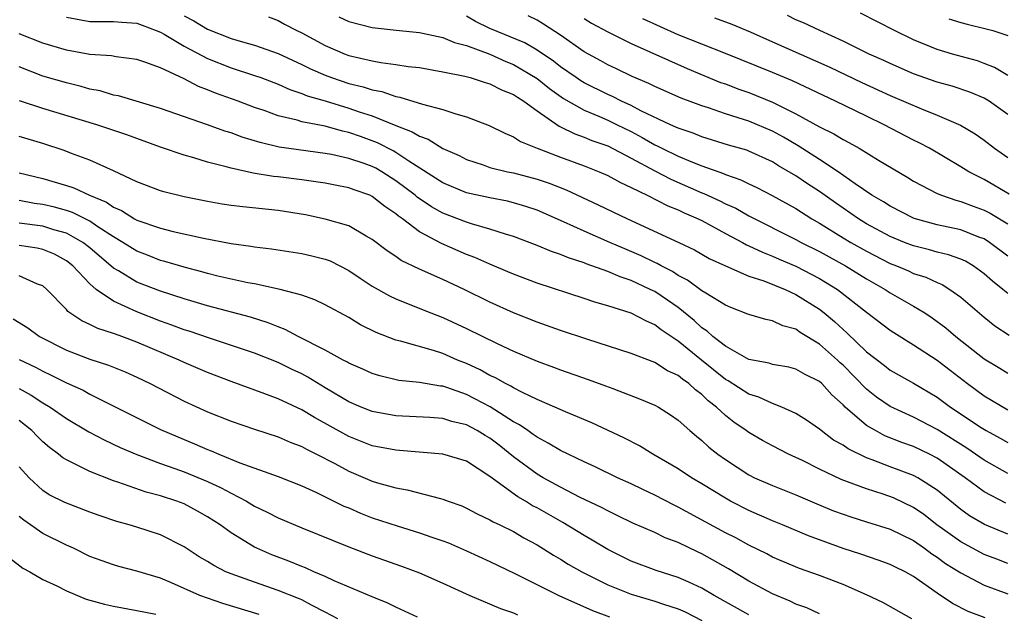
# Model space of a CAD drawing. Units: inches. Extents: x 2500230 to 2502000, y 1494000 to 1497000.
# Drawn here: x 2501497 to 2501581, y 1494479 to 1494530 of the extents above; entities that cross this region are included whole.
import ezdxf

# ---------------------------------------------------------------- set-up
doc = ezdxf.new("R2010")
doc.units = ezdxf.units.IN
doc.header["$MEASUREMENT"] = 0
doc.layers.add('LD24991494_2ft', color=232, linetype='Continuous')

msp = doc.modelspace()

# ---------------------------------------------------------------- linework, layer by layer
at = {"layer": 'LD24991494_2ft'}
for points, elevation in [([(2501511, 1494530.246), (2501511.83, 1494529.83), (2501513, 1494529.125), (2501515, 1494528.331), (2501515.965, 1494528.035), (2501517, 1494527.744), (2501519, 1494527.037), (2501521, 1494526.126), (2501521.753, 1494525.753), (2501523, 1494525.203), (2501523.521, 1494525), (2501525, 1494524.504), (2501526.221, 1494524.22), (2501527, 1494523.955), (2501527.82, 1494523.82), (2501529, 1494523.406), (2501529.35, 1494523.35), (2501531.268, 1494522.732), (2501533, 1494522.283), (2501534.087, 1494521.913), (2501535, 1494521.678), (2501536.935, 1494520.935), (2501538.272, 1494520.272), (2501539, 1494519.976), (2501539.579, 1494519.579), (2501540.999, 1494519), (2501543, 1494518.231), (2501545, 1494517.5), (2501546.264, 1494517), (2501547, 1494516.676), (2501548.081, 1494516.081), (2501549, 1494515.666), (2501550.361, 1494515), (2501552.103, 1494514.103), (2501553, 1494513.75), (2501553.503, 1494513.503), (2501554.697, 1494513), (2501555, 1494512.852), (2501557, 1494511.764), (2501558.444, 1494511), (2501558.797, 1494510.797), (2501559, 1494510.717), (2501560.157, 1494510.157), (2501561, 1494509.838), (2501561.573, 1494509.573), (2501563, 1494508.964), (2501565, 1494507.916), (2501566.516, 1494507), (2501569, 1494505.074), (2501571, 1494503.55), (2501571.328, 1494503.328), (2501573, 1494502.293), (2501575, 1494500.977), (2501577.577, 1494499), (2501579, 1494497.967), (2501581, 1494496.769)], 9454), ([(2501581, 1494509.814), (2501579.453, 1494511), (2501579, 1494511.294), (2501578.547, 1494511.453), (2501577, 1494512.05), (2501575, 1494512.484), (2501573.031, 1494513.031), (2501571, 1494514.07), (2501570.435, 1494514.435), (2501569.447, 1494515), (2501568.034, 1494515.965), (2501566.589, 1494517), (2501565, 1494518.047), (2501563.193, 1494519.193), (2501561.935, 1494519.935), (2501561, 1494520.439), (2501559, 1494521.295), (2501558.55, 1494521.45), (2501557, 1494521.935), (2501555.574, 1494522.426), (2501555, 1494522.602), (2501553.255, 1494523.255), (2501551, 1494524.238), (2501550.502, 1494524.502), (2501549.086, 1494525.086), (2501547.744, 1494525.745), (2501547, 1494526.089), (2501546.424, 1494526.423), (2501545, 1494527.203), (2501543, 1494528.597), (2501541.551, 1494529.551), (2501541, 1494529.874), (2501540.253, 1494530.253)], 9446), ([(2501581, 1494521.861), (2501579.409, 1494523), (2501579, 1494523.249), (2501577.768, 1494523.768), (2501576.267, 1494524.267), (2501575, 1494524.624), (2501573, 1494525.327), (2501571, 1494526.195), (2501570.455, 1494526.455), (2501569.231, 1494527), (2501567, 1494528.106), (2501565.041, 1494529), (2501563.654, 1494529.654), (2501563, 1494529.922), (2501562.271, 1494530.271)], 9438), ([(2501581, 1494525.175), (2501579.866, 1494525.866), (2501579, 1494526.212), (2501578.414, 1494526.414), (2501576.29, 1494527), (2501575, 1494527.39), (2501573, 1494528.21), (2501571.378, 1494529), (2501568.487, 1494530.487)], 9436), ([(2501501, 1494530.13), (2501503, 1494529.774), (2501505, 1494529.781), (2501505.709, 1494529.709), (2501507, 1494529.634), (2501507.444, 1494529.444), (2501508.645, 1494529), (2501509, 1494528.854), (2501509.321, 1494528.679), (2501511, 1494527.684), (2501513, 1494526.622), (2501515, 1494525.822), (2501517, 1494525.189), (2501517.52, 1494525), (2501519, 1494524.434), (2501519.985, 1494523.985), (2501521, 1494523.658), (2501521.458, 1494523.458), (2501523, 1494523.015), (2501525, 1494522.415), (2501525.897, 1494522.103), (2501527, 1494521.755), (2501529, 1494520.942), (2501530.4, 1494520.4), (2501531, 1494520.011), (2501531.755, 1494519.755), (2501533, 1494518.972), (2501534.372, 1494518.372), (2501535, 1494518.048), (2501536.421, 1494517.579), (2501537, 1494517.371), (2501538.491, 1494517), (2501539, 1494516.898), (2501541, 1494516.379), (2501542.03, 1494516.029), (2501543.466, 1494515.466), (2501546.202, 1494514.202), (2501548.682, 1494513), (2501553.045, 1494511), (2501554.367, 1494510.368), (2501555.635, 1494509.635), (2501557.005, 1494509.005), (2501559, 1494508.13), (2501560.279, 1494507.721), (2501562.072, 1494507), (2501563, 1494506.579), (2501565, 1494505.319), (2501565.409, 1494505), (2501566.271, 1494504.271), (2501567, 1494503.58), (2501567.317, 1494503.317), (2501569, 1494501.703), (2501570.528, 1494500.529), (2501571, 1494500.146), (2501573, 1494499.027), (2501575, 1494497.849), (2501576.145, 1494497), (2501578.735, 1494495.265), (2501579.154, 1494495), (2501580.359, 1494494.359), (2501581, 1494493.988)], 9456), ([(2501518.165, 1494530.165), (2501519, 1494529.851), (2501519.547, 1494529.547), (2501520.598, 1494529), (2501521, 1494528.807), (2501523, 1494527.741), (2501524.701, 1494527), (2501525, 1494526.885), (2501527, 1494526.417), (2501527.716, 1494526.284), (2501529, 1494526.128), (2501530.049, 1494525.951), (2501531, 1494525.849), (2501533, 1494525.505), (2501534.873, 1494525.127), (2501535.325, 1494525), (2501536.579, 1494524.579), (2501537, 1494524.469), (2501537.966, 1494523.966), (2501539, 1494523.569), (2501539.331, 1494523.331), (2501539.874, 1494523), (2501541, 1494522.17), (2501542.87, 1494520.87), (2501543, 1494520.818), (2501544.213, 1494520.213), (2501545, 1494519.949), (2501545.668, 1494519.669), (2501547, 1494519.201), (2501549, 1494518.167), (2501551, 1494517.086), (2501552.367, 1494516.367), (2501555, 1494515.221), (2501555.165, 1494515.165), (2501556.53, 1494514.53), (2501557, 1494514.287), (2501557.891, 1494513.891), (2501559, 1494513.258), (2501563, 1494511.254), (2501563.445, 1494511), (2501565, 1494510.211), (2501567.214, 1494509), (2501569, 1494507.902), (2501570.586, 1494507), (2501571, 1494506.716), (2501573, 1494505.568), (2501573.938, 1494505), (2501574.578, 1494504.578), (2501575.731, 1494503.731), (2501576.577, 1494503), (2501579, 1494501.093), (2501580.314, 1494500.314), (2501581, 1494499.887)], 9452), ([(2501524.157, 1494530.157), (2501525, 1494529.778), (2501527, 1494529.271), (2501529.025, 1494529.025), (2501531, 1494528.838), (2501533, 1494528.423), (2501533.985, 1494527.985), (2501535, 1494527.737), (2501537, 1494526.993), (2501538.358, 1494526.359), (2501539, 1494526.113), (2501541, 1494524.936), (2501542.07, 1494524.07), (2501543.233, 1494523.233), (2501545, 1494522.223), (2501546.302, 1494521.697), (2501547, 1494521.394), (2501547.817, 1494521), (2501549, 1494520.41), (2501549.924, 1494519.924), (2501551, 1494519.296), (2501551.208, 1494519.208), (2501551.594, 1494519), (2501553, 1494518.314), (2501554.195, 1494517.805), (2501555, 1494517.497), (2501556.84, 1494516.84), (2501557, 1494516.762), (2501558.321, 1494516.32), (2501559, 1494515.974), (2501559.665, 1494515.665), (2501560.985, 1494514.985), (2501563, 1494513.868), (2501564.34, 1494513), (2501565, 1494512.619), (2501567, 1494511.388), (2501567.65, 1494511), (2501569, 1494510.247), (2501571, 1494509.208), (2501571.537, 1494509), (2501572.566, 1494508.566), (2501573, 1494508.359), (2501574.029, 1494508.029), (2501575, 1494507.576), (2501575.412, 1494507.412), (2501576.082, 1494507), (2501577, 1494506.347), (2501579, 1494504.629), (2501579.909, 1494503.909), (2501581.114, 1494503.114)], 9450), ([(2501581, 1494506.641), (2501580.571, 1494507), (2501579.69, 1494507.69), (2501579, 1494508.332), (2501578.068, 1494509), (2501577.397, 1494509.397), (2501577, 1494509.569), (2501575.953, 1494509.953), (2501575, 1494510.169), (2501574.358, 1494510.358), (2501573, 1494510.695), (2501572.215, 1494511), (2501571, 1494511.5), (2501569, 1494512.583), (2501568.308, 1494513), (2501566.346, 1494514.346), (2501565, 1494515.325), (2501563.986, 1494515.986), (2501563, 1494516.653), (2501561.51, 1494517.51), (2501561, 1494517.832), (2501559, 1494518.755), (2501558.821, 1494518.821), (2501557.27, 1494519.27), (2501555, 1494519.963), (2501554.268, 1494520.268), (2501553, 1494520.693), (2501552.801, 1494520.801), (2501552.331, 1494521), (2501549.81, 1494522.19), (2501549, 1494522.623), (2501548.172, 1494523), (2501547.402, 1494523.401), (2501547, 1494523.567), (2501545, 1494524.551), (2501544.719, 1494524.72), (2501544.31, 1494525), (2501543, 1494525.925), (2501542.402, 1494526.401), (2501541, 1494527.329), (2501539.949, 1494527.949), (2501537, 1494529.171), (2501535.766, 1494529.767), (2501535, 1494530.21)], 9448), ([(2501545, 1494530.023), (2501545.631, 1494529.631), (2501547, 1494528.886), (2501549, 1494527.906), (2501553.762, 1494525.762), (2501556.598, 1494524.598), (2501557, 1494524.459), (2501558.054, 1494524.054), (2501559, 1494523.723), (2501561, 1494522.911), (2501563, 1494521.925), (2501565, 1494520.828), (2501566.224, 1494520.224), (2501567, 1494519.744), (2501567.492, 1494519.492), (2501568.371, 1494519), (2501570.019, 1494517.981), (2501572.504, 1494516.504), (2501573, 1494516.192), (2501575, 1494515.155), (2501575.359, 1494515), (2501576.574, 1494514.574), (2501577, 1494514.476), (2501578.063, 1494514.063), (2501579, 1494513.739), (2501579.491, 1494513.491), (2501581, 1494512.568)], 9444), ([(2501581.107, 1494515.107), (2501579, 1494516.333), (2501577.678, 1494517), (2501577, 1494517.429), (2501574.342, 1494519), (2501573.47, 1494519.47), (2501573, 1494519.691), (2501570.491, 1494521), (2501569, 1494521.71), (2501566.363, 1494523), (2501562.713, 1494524.713), (2501561, 1494525.431), (2501557, 1494527.06), (2501553, 1494528.641), (2501549.989, 1494529.989)], 9442), ([(2501556.082, 1494530.082), (2501557.547, 1494529.547), (2501559.122, 1494528.878), (2501561, 1494528.033), (2501565.88, 1494525.88), (2501568.596, 1494524.596), (2501571, 1494523.491), (2501573.666, 1494522.334), (2501575, 1494521.811), (2501576.972, 1494520.972), (2501578.231, 1494520.231), (2501579, 1494519.683), (2501579.875, 1494519), (2501581, 1494518.216)], 9440), ([(2501575.997, 1494529.997), (2501577, 1494529.685), (2501577.538, 1494529.538), (2501579.153, 1494529.153), (2501579.732, 1494529), (2501581, 1494528.588)], 9434), ([(2501581, 1494491.367), (2501579, 1494492.499), (2501577.519, 1494493.519), (2501575, 1494495.104), (2501573, 1494496.141), (2501571, 1494497.048), (2501569.85, 1494497.85), (2501569, 1494498.522), (2501567, 1494500.566), (2501566.767, 1494500.767), (2501566.53, 1494501), (2501565, 1494502.351), (2501563.35, 1494503.35), (2501563, 1494503.61), (2501561.896, 1494503.896), (2501561, 1494504.329), (2501560.437, 1494504.437), (2501559, 1494504.855), (2501558.907, 1494504.907), (2501557.456, 1494505.456), (2501557, 1494505.648), (2501555.333, 1494506.667), (2501555, 1494506.887), (2501553.789, 1494507.789), (2501553, 1494508.19), (2501552.514, 1494508.514), (2501551.555, 1494509), (2501551.207, 1494509.207), (2501551, 1494509.294), (2501549.858, 1494509.858), (2501548.446, 1494510.446), (2501547.17, 1494511), (2501545, 1494511.954), (2501543.258, 1494512.742), (2501541, 1494513.724), (2501540.053, 1494514.053), (2501539, 1494514.364), (2501538.493, 1494514.493), (2501537, 1494514.77), (2501535, 1494515.22), (2501533, 1494516.054), (2501530.102, 1494517.898), (2501529, 1494518.645), (2501528.775, 1494518.775), (2501527.455, 1494519.455), (2501527, 1494519.638), (2501525.984, 1494519.984), (2501525, 1494520.345), (2501524.458, 1494520.458), (2501523, 1494520.87), (2501521, 1494521.254), (2501520.626, 1494521.374), (2501519, 1494521.754), (2501517.799, 1494522.201), (2501517, 1494522.468), (2501515.589, 1494523), (2501513.677, 1494523.677), (2501513, 1494523.968), (2501512.242, 1494524.242), (2501511, 1494524.901), (2501509, 1494525.818), (2501507.679, 1494526.321), (2501507, 1494526.543), (2501505.242, 1494526.758), (2501504.84, 1494526.84), (2501503, 1494526.964), (2501501, 1494527.342), (2501499, 1494527.938), (2501497, 1494528.731)], 9458), ([(2501580.826, 1494488.826), (2501579, 1494489.801), (2501577.377, 1494491), (2501575, 1494492.67), (2501574.347, 1494493), (2501573, 1494493.637), (2501571.992, 1494493.992), (2501570.564, 1494494.564), (2501569.749, 1494495), (2501569, 1494495.44), (2501567.186, 1494497), (2501567, 1494497.194), (2501566.044, 1494498.044), (2501565.194, 1494499), (2501565, 1494499.178), (2501563.78, 1494499.78), (2501563, 1494500.231), (2501562.382, 1494500.382), (2501561, 1494500.625), (2501560.721, 1494500.721), (2501559, 1494501.056), (2501557, 1494502.166), (2501555.939, 1494503), (2501555.459, 1494503.459), (2501555, 1494503.747), (2501554.353, 1494504.353), (2501553, 1494505.449), (2501552.092, 1494506.091), (2501551, 1494506.811), (2501550.62, 1494507), (2501549, 1494507.752), (2501548.056, 1494508.056), (2501547, 1494508.523), (2501545.182, 1494509.182), (2501545, 1494509.261), (2501543.679, 1494509.679), (2501543, 1494509.968), (2501542.218, 1494510.218), (2501541, 1494510.727), (2501539, 1494511.487), (2501538.314, 1494511.686), (2501537, 1494512.131), (2501535.427, 1494512.573), (2501535, 1494512.715), (2501533, 1494513.483), (2501532.023, 1494514.023), (2501530.826, 1494514.826), (2501530.634, 1494515), (2501529, 1494516.242), (2501527.809, 1494517), (2501527.296, 1494517.297), (2501527, 1494517.446), (2501526.302, 1494517.698), (2501525, 1494518.135), (2501523.536, 1494518.464), (2501523, 1494518.561), (2501519.095, 1494519.095), (2501517.473, 1494519.473), (2501515.942, 1494519.943), (2501515, 1494520.295), (2501514.457, 1494520.457), (2501513, 1494520.99), (2501509, 1494522.381), (2501505.44, 1494523.44), (2501505, 1494523.522), (2501503.869, 1494523.869), (2501503, 1494524.03), (2501502.255, 1494524.255), (2501501, 1494524.561), (2501499, 1494525.137), (2501497, 1494525.92)], 9460), ([(2501581, 1494486.212), (2501579.023, 1494487.023), (2501577.761, 1494487.761), (2501577, 1494488.29), (2501575, 1494489.948), (2501573.352, 1494491), (2501573, 1494491.186), (2501571, 1494491.915), (2501569.48, 1494492.52), (2501569, 1494492.69), (2501567.442, 1494493.442), (2501567, 1494493.762), (2501566.202, 1494494.202), (2501565.133, 1494495), (2501565, 1494495.115), (2501563.894, 1494495.894), (2501563, 1494496.466), (2501561.811, 1494497), (2501561, 1494497.303), (2501559.841, 1494497.841), (2501559, 1494498.096), (2501557.232, 1494499.232), (2501557, 1494499.348), (2501554.977, 1494500.977), (2501553, 1494502.602), (2501551.56, 1494503.56), (2501551, 1494504.003), (2501550.292, 1494504.292), (2501549, 1494504.981), (2501547, 1494505.611), (2501545.915, 1494505.915), (2501545, 1494506.233), (2501541, 1494507.533), (2501539, 1494508.284), (2501538.507, 1494508.507), (2501537, 1494509.136), (2501535.714, 1494509.714), (2501535, 1494509.978), (2501532.89, 1494510.89), (2501531, 1494511.902), (2501529.555, 1494513), (2501529.225, 1494513.226), (2501529, 1494513.429), (2501528.051, 1494514.051), (2501527, 1494514.909), (2501526.799, 1494515), (2501525.466, 1494515.466), (2501525, 1494515.647), (2501523.847, 1494515.847), (2501523, 1494516.019), (2501521, 1494516.304), (2501519, 1494516.562), (2501518.601, 1494516.601), (2501516.884, 1494516.884), (2501515, 1494517.298), (2501514.573, 1494517.427), (2501513, 1494517.813), (2501511.822, 1494518.178), (2501511, 1494518.396), (2501509, 1494519.092), (2501506.14, 1494520.14), (2501503.597, 1494521), (2501499, 1494522.364), (2501497.016, 1494523.017)], 9462), ([(2501581, 1494483.714), (2501580.062, 1494484.062), (2501579, 1494484.485), (2501577, 1494485.541), (2501574.977, 1494487), (2501573.868, 1494487.868), (2501573, 1494488.478), (2501571.277, 1494489.277), (2501570.412, 1494489.588), (2501569, 1494490.038), (2501566.849, 1494490.849), (2501565, 1494491.715), (2501563.552, 1494492.447), (2501562.377, 1494493), (2501561, 1494493.707), (2501560.164, 1494494.164), (2501559, 1494494.832), (2501558.777, 1494495), (2501557.721, 1494495.721), (2501557, 1494496.29), (2501556.245, 1494497), (2501555.539, 1494497.539), (2501555, 1494498.067), (2501554.458, 1494498.458), (2501553.884, 1494499), (2501553.36, 1494499.36), (2501553, 1494499.675), (2501552.092, 1494500.092), (2501551, 1494500.787), (2501549, 1494501.564), (2501545.224, 1494502.776), (2501543, 1494503.508), (2501541, 1494504.207), (2501539, 1494504.998), (2501537, 1494505.916), (2501534.795, 1494507), (2501533, 1494507.83), (2501531, 1494508.719), (2501529.462, 1494509.462), (2501529, 1494509.802), (2501528.269, 1494510.269), (2501527, 1494511.233), (2501526.478, 1494511.522), (2501525, 1494512.391), (2501523, 1494512.984), (2501521.325, 1494513.325), (2501519, 1494513.697), (2501516.011, 1494514.011), (2501515, 1494514.139), (2501514.255, 1494514.255), (2501513, 1494514.475), (2501511, 1494514.874), (2501509.283, 1494515.283), (2501509, 1494515.372), (2501507, 1494516.141), (2501505, 1494517.076), (2501503, 1494517.981), (2501501.445, 1494518.555), (2501500.807, 1494518.806), (2501499, 1494519.4), (2501497, 1494520.004)], 9464), ([(2501497, 1494516.906), (2501499, 1494516.415), (2501501, 1494515.833), (2501501.633, 1494515.633), (2501502.97, 1494515), (2501504.403, 1494514.403), (2501505, 1494513.985), (2501505.696, 1494513.696), (2501506.797, 1494513), (2501507, 1494512.888), (2501509, 1494512.205), (2501510.076, 1494511.924), (2501512.652, 1494511.348), (2501515, 1494510.914), (2501516.681, 1494510.681), (2501517, 1494510.62), (2501518.438, 1494510.438), (2501521, 1494510.055), (2501521.862, 1494509.862), (2501523, 1494509.575), (2501523.421, 1494509.421), (2501525, 1494508.603), (2501525.957, 1494507.957), (2501527, 1494507.284), (2501528.448, 1494506.448), (2501529, 1494506.189), (2501530.329, 1494505.671), (2501531.974, 1494505), (2501533, 1494504.608), (2501535, 1494503.689), (2501537.6, 1494502.4), (2501539, 1494501.741), (2501541, 1494500.895), (2501542.393, 1494500.393), (2501543, 1494500.156), (2501545.347, 1494499.347), (2501546.813, 1494498.813), (2501547.434, 1494498.566), (2501549.713, 1494497.713), (2501551, 1494497.171), (2501551.308, 1494497), (2501552.348, 1494496.348), (2501553, 1494495.889), (2501553.992, 1494495), (2501554.535, 1494494.535), (2501555, 1494494.172), (2501555.606, 1494493.606), (2501556.357, 1494493), (2501557, 1494492.535), (2501559, 1494491.239), (2501559.481, 1494491), (2501561, 1494490.333), (2501563, 1494489.538), (2501564.772, 1494488.772), (2501566.194, 1494488.194), (2501567, 1494487.889), (2501567.664, 1494487.664), (2501569, 1494487.261), (2501571, 1494486.631), (2501573, 1494485.654), (2501573.935, 1494485), (2501574.541, 1494484.541), (2501575, 1494484.252), (2501575.717, 1494483.717), (2501577, 1494482.902), (2501579, 1494481.852), (2501581, 1494481.126)], 9466), ([(2501579.084, 1494479.084), (2501577.639, 1494479.639), (2501576.298, 1494480.299), (2501575, 1494481.172), (2501573, 1494482.596), (2501572.28, 1494483), (2501571.414, 1494483.414), (2501571, 1494483.629), (2501569.995, 1494483.995), (2501568.503, 1494484.503), (2501567, 1494484.982), (2501564.065, 1494486.065), (2501561.86, 1494487), (2501561, 1494487.345), (2501559, 1494488.201), (2501557.449, 1494489), (2501557, 1494489.248), (2501555, 1494490.488), (2501554.121, 1494491), (2501553, 1494491.745), (2501550.844, 1494493), (2501549.701, 1494493.701), (2501548.387, 1494494.387), (2501545.655, 1494495.655), (2501543.41, 1494496.59), (2501542.513, 1494497), (2501541, 1494497.649), (2501539.773, 1494498.227), (2501539, 1494498.63), (2501538.775, 1494498.775), (2501538.306, 1494499), (2501537.475, 1494499.475), (2501537, 1494499.689), (2501536.16, 1494500.16), (2501535, 1494500.701), (2501534.251, 1494501), (2501533, 1494501.545), (2501532.196, 1494501.804), (2501529.408, 1494502.592), (2501529, 1494502.679), (2501527.328, 1494503.328), (2501525.998, 1494503.998), (2501525, 1494504.607), (2501523, 1494505.699), (2501522.123, 1494506.123), (2501521, 1494506.511), (2501519.18, 1494507), (2501517, 1494507.467), (2501516.429, 1494507.571), (2501513.865, 1494508.135), (2501513, 1494508.35), (2501512.5, 1494508.5), (2501511, 1494508.88), (2501509.374, 1494509.375), (2501509, 1494509.467), (2501507.903, 1494509.903), (2501507, 1494510.237), (2501505.788, 1494511), (2501505, 1494511.463), (2501503.674, 1494512.326), (2501503, 1494512.791), (2501501.529, 1494513.529), (2501501, 1494513.701), (2501499.983, 1494513.983), (2501499, 1494514.208), (2501498.308, 1494514.308), (2501497, 1494514.545)], 9468), ([(2501572.855, 1494479), (2501570.382, 1494480.382), (2501569, 1494481.056), (2501567, 1494481.909), (2501565, 1494482.686), (2501563.289, 1494483.289), (2501561.872, 1494483.872), (2501561, 1494484.253), (2501560.518, 1494484.518), (2501559, 1494485.257), (2501557.877, 1494485.877), (2501557, 1494486.313), (2501553, 1494488.507), (2501552.659, 1494488.659), (2501551, 1494489.518), (2501549.987, 1494489.987), (2501549, 1494490.47), (2501547.836, 1494491), (2501545.93, 1494491.93), (2501545, 1494492.34), (2501543, 1494493.296), (2501541.946, 1494493.946), (2501541, 1494494.432), (2501540.682, 1494494.682), (2501540.203, 1494495), (2501539.498, 1494495.498), (2501539, 1494495.753), (2501537.012, 1494497.012), (2501535.712, 1494497.712), (2501535, 1494498.065), (2501533.336, 1494498.664), (2501533, 1494498.771), (2501532.788, 1494498.788), (2501531, 1494499.093), (2501529.26, 1494499.26), (2501527.642, 1494499.642), (2501527, 1494499.841), (2501526.209, 1494500.209), (2501525, 1494500.74), (2501524.841, 1494500.841), (2501524.528, 1494501), (2501523, 1494501.845), (2501520.714, 1494503), (2501519.598, 1494503.598), (2501519, 1494503.813), (2501518.16, 1494504.16), (2501516.64, 1494504.64), (2501513, 1494505.604), (2501511, 1494506.199), (2501509, 1494506.847), (2501507, 1494507.623), (2501505.422, 1494508.578), (2501505, 1494508.817), (2501503, 1494510.524), (2501502.389, 1494511), (2501501, 1494511.769), (2501499.94, 1494512.06), (2501499, 1494512.361), (2501497, 1494512.633)], 9470), ([(2501565, 1494479.425), (2501563.929, 1494479.929), (2501563, 1494480.263), (2501562.512, 1494480.511), (2501561, 1494481.122), (2501559, 1494482.201), (2501557.26, 1494483.26), (2501555, 1494484.535), (2501554.678, 1494484.678), (2501553, 1494485.492), (2501551.9, 1494485.9), (2501551, 1494486.336), (2501549.144, 1494487.144), (2501547.8, 1494487.799), (2501547, 1494488.169), (2501546.468, 1494488.468), (2501544.671, 1494489.329), (2501543, 1494490.188), (2501541.518, 1494491), (2501541, 1494491.3), (2501539, 1494492.769), (2501537.771, 1494493.771), (2501537, 1494494.358), (2501536.588, 1494494.588), (2501535.917, 1494495), (2501535, 1494495.483), (2501533.77, 1494495.77), (2501533, 1494496.025), (2501531.885, 1494496.115), (2501529, 1494496.253), (2501527, 1494496.627), (2501526.065, 1494497), (2501525, 1494497.458), (2501523, 1494498.635), (2501521.531, 1494499.531), (2501521, 1494499.815), (2501520.195, 1494500.195), (2501519, 1494500.787), (2501517, 1494501.576), (2501513.154, 1494502.846), (2501511.443, 1494503.443), (2501511, 1494503.577), (2501509.974, 1494503.974), (2501509, 1494504.312), (2501507, 1494505.089), (2501505, 1494505.987), (2501503.529, 1494507), (2501503, 1494507.461), (2501501.561, 1494509), (2501501, 1494509.443), (2501499.986, 1494509.986), (2501499, 1494510.406), (2501498.508, 1494510.508), (2501497, 1494510.746)], 9472), ([(2501559, 1494479.344), (2501556.059, 1494481), (2501555, 1494481.623), (2501553.885, 1494482.115), (2501553, 1494482.528), (2501551.119, 1494483.119), (2501549, 1494483.917), (2501547, 1494484.904), (2501545.693, 1494485.693), (2501545, 1494486.079), (2501543.188, 1494487.188), (2501541, 1494488.427), (2501540.62, 1494488.62), (2501540.023, 1494489), (2501539.37, 1494489.37), (2501537, 1494491.109), (2501535, 1494492.4), (2501533, 1494492.998), (2501529.319, 1494493.319), (2501529, 1494493.334), (2501527, 1494493.715), (2501525, 1494494.488), (2501522.101, 1494496.101), (2501521, 1494496.767), (2501519, 1494497.702), (2501517.872, 1494498.128), (2501515, 1494499.165), (2501513, 1494499.93), (2501511, 1494500.799), (2501510.585, 1494501), (2501507, 1494502.518), (2501505.723, 1494503), (2501505.185, 1494503.185), (2501505, 1494503.265), (2501503.678, 1494503.678), (2501503, 1494504.029), (2501502.316, 1494504.316), (2501501.123, 1494505.123), (2501501, 1494505.279), (2501499.342, 1494507), (2501499, 1494507.297), (2501498.54, 1494507.46), (2501497, 1494508.15)], 9474), ([(2501496.486, 1494504.486), (2501497.727, 1494503.728), (2501498.713, 1494503), (2501501, 1494501.838), (2501503, 1494501.083), (2501504.573, 1494500.572), (2501505.987, 1494499.987), (2501507, 1494499.532), (2501508.115, 1494499), (2501511, 1494497.507), (2501513, 1494496.598), (2501515, 1494495.801), (2501517, 1494495.126), (2501519, 1494494.484), (2501520.022, 1494494.022), (2501521, 1494493.663), (2501521.419, 1494493.419), (2501522.265, 1494493), (2501523.806, 1494492.194), (2501525, 1494491.546), (2501527, 1494490.705), (2501527.435, 1494490.565), (2501529, 1494490.125), (2501529.964, 1494489.964), (2501532.781, 1494489.219), (2501533, 1494489.177), (2501533.454, 1494489), (2501534.594, 1494488.594), (2501535, 1494488.419), (2501535.924, 1494487.925), (2501537, 1494487.431), (2501537.261, 1494487.261), (2501537.831, 1494487), (2501539, 1494486.42), (2501539.889, 1494485.889), (2501541, 1494485.301), (2501542.411, 1494484.411), (2501543, 1494484.075), (2501543.657, 1494483.657), (2501544.8, 1494483), (2501547, 1494481.901), (2501549, 1494481.096), (2501551, 1494480.509), (2501551.758, 1494480.242), (2501553, 1494479.84), (2501553.585, 1494479.585), (2501555, 1494478.875)], 9476), ([(2501497, 1494501.041), (2501498.386, 1494500.385), (2501499, 1494500.049), (2501499.725, 1494499.725), (2501501, 1494499.064), (2501502.427, 1494498.427), (2501503, 1494498.11), (2501509, 1494495.104), (2501510.463, 1494494.463), (2501511.889, 1494493.888), (2501513, 1494493.4), (2501513.295, 1494493.295), (2501513.948, 1494493), (2501515.739, 1494492.261), (2501519, 1494491.098), (2501521, 1494490.312), (2501522.255, 1494489.745), (2501524.59, 1494488.59), (2501525, 1494488.424), (2501525.985, 1494487.985), (2501527, 1494487.596), (2501529.105, 1494486.895), (2501531, 1494486.325), (2501532.047, 1494485.953), (2501533, 1494485.641), (2501533.463, 1494485.463), (2501535, 1494484.793), (2501537, 1494483.868), (2501539.177, 1494482.823), (2501542.846, 1494481), (2501545.708, 1494479.708), (2501547.162, 1494479.162)], 9478), ([(2501497, 1494498.569), (2501498.024, 1494498.025), (2501499, 1494497.372), (2501499.634, 1494497), (2501501, 1494496.038), (2501502.909, 1494494.908), (2501504.207, 1494494.207), (2501505.575, 1494493.575), (2501507, 1494492.967), (2501509, 1494492.204), (2501510.218, 1494491.782), (2501511, 1494491.492), (2501513, 1494490.672), (2501514.143, 1494490.143), (2501515, 1494489.675), (2501516.32, 1494489), (2501517, 1494488.588), (2501518.07, 1494488.071), (2501519, 1494487.577), (2501521, 1494486.731), (2501525, 1494485.116), (2501527, 1494484.36), (2501529.481, 1494483.481), (2501531, 1494482.915), (2501533, 1494482.041), (2501535.278, 1494481), (2501537.88, 1494479.88), (2501539, 1494479.51), (2501539.351, 1494479.351)], 9480), ([(2501530.842, 1494479.158), (2501529, 1494480.008), (2501528.332, 1494480.332), (2501527, 1494480.863), (2501523.761, 1494482.24), (2501523, 1494482.598), (2501522.041, 1494483), (2501521.326, 1494483.325), (2501521, 1494483.446), (2501519.902, 1494483.903), (2501518.452, 1494484.452), (2501517.19, 1494485), (2501517, 1494485.094), (2501515, 1494486.325), (2501514.072, 1494487), (2501513, 1494487.686), (2501512.158, 1494488.158), (2501511, 1494488.768), (2501510.398, 1494489), (2501509, 1494489.456), (2501507.771, 1494489.772), (2501505.389, 1494490.612), (2501505, 1494490.728), (2501503, 1494491.515), (2501501.923, 1494492.076), (2501501, 1494492.507), (2501500.694, 1494492.694), (2501500.335, 1494493), (2501499.557, 1494493.557), (2501499, 1494494.037), (2501498.518, 1494494.518), (2501498.066, 1494495), (2501497, 1494495.856)], 9482), ([(2501524.072, 1494479), (2501523, 1494479.584), (2501521.837, 1494480.163), (2501521, 1494480.612), (2501520.736, 1494480.736), (2501519, 1494481.424), (2501517, 1494482.106), (2501515, 1494482.819), (2501514.567, 1494483), (2501513.527, 1494483.527), (2501513, 1494483.868), (2501512.286, 1494484.286), (2501511, 1494485.121), (2501509, 1494486.144), (2501507, 1494486.805), (2501506.343, 1494487), (2501505.279, 1494487.279), (2501503.779, 1494487.779), (2501503, 1494488.057), (2501500.879, 1494488.879), (2501499.55, 1494489.55), (2501499, 1494489.909), (2501497.831, 1494491), (2501497, 1494491.92)], 9484), ([(2501517.385, 1494479.385), (2501514.311, 1494480.311), (2501513, 1494480.754), (2501512.348, 1494481), (2501509.942, 1494482.058), (2501509, 1494482.451), (2501507, 1494483.059), (2501505.452, 1494483.452), (2501505, 1494483.584), (2501503.952, 1494483.952), (2501503, 1494484.315), (2501501.602, 1494485), (2501501, 1494485.272), (2501499, 1494486.262), (2501497.382, 1494487.382), (2501497, 1494487.69)], 9486), ([(2501496.183, 1494484.182), (2501497.311, 1494483.311), (2501497.895, 1494483), (2501499, 1494482.359), (2501500.2, 1494481.8), (2501501, 1494481.384), (2501502.68, 1494480.68), (2501504.252, 1494480.252), (2501505, 1494480.084), (2501507, 1494479.726), (2501508.604, 1494479.396)], 9488)]:
    msp.add_lwpolyline(points, dxfattribs=dict(at, elevation=elevation))

doc.saveas('drawing.dxf')
